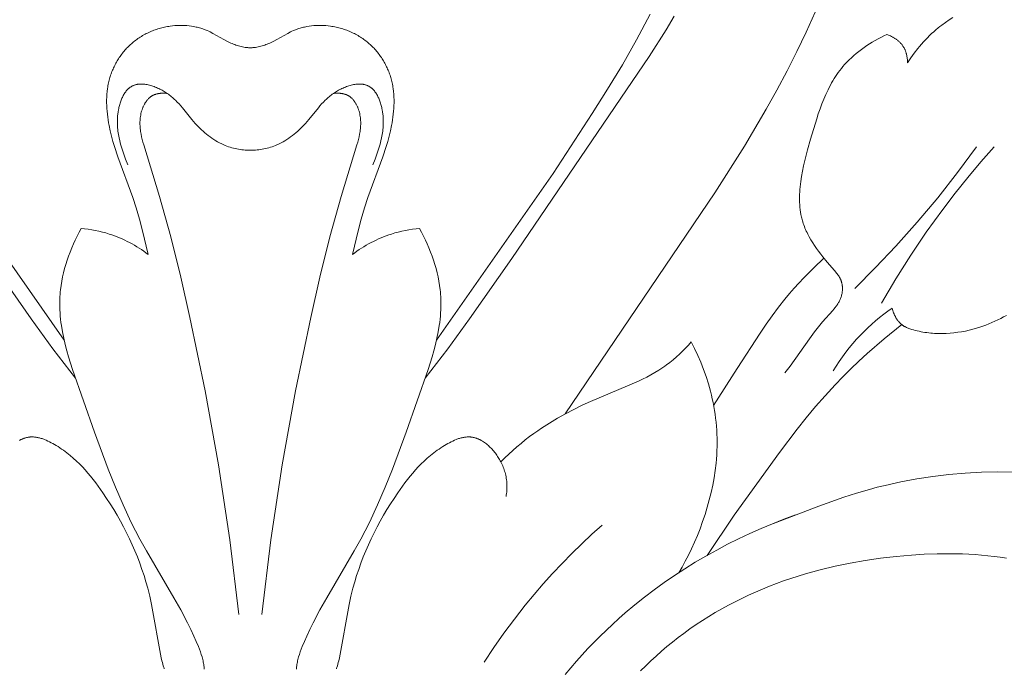
# Model space of a CAD drawing. Units: millimetres. Extents: x 5786 to 13714, y 5621 to 8839.
# Drawn here: x 7115 to 7171, y 7096 to 7133 of the extents above; entities that cross this region are included whole.
import ezdxf

# ---------------------------------------------------------------- set-up
doc = ezdxf.new("R2010")
doc.units = ezdxf.units.MM
doc.layers.get('0').update_dxf_attribs({"lineweight": 13})

# ---------------------------------------------------------------- blocks, each defined once
blk = doc.blocks.new('N.VRS_004_139_596')
at = {"color": 0, "linetype": 'ByBlock', "lineweight": -2}
for points in [[(32.006, 136.607), (31.501, 135.488), (30.97, 134.381), (30.414, 133.285), (29.836, 132.2), (29.239, 131.127), (27.995, 129.016), (26.327, 126.381), (17.831, 113.86)], [(-14.826, 122.667), (-12.423, 119.243), (-11.187, 117.555), (-9.918, 115.888)], [(24.025, 136.389), (23.565, 135.62), (22.603, 134.099), (14.823, 122.667), (12.419, 119.243), (11.183, 117.555), (9.915, 115.888)], [(-10.551, 118.038), (-17.161, 127.475)], [(10.547, 118.038), (17.157, 127.475), (19.378, 130.868), (20.242, 132.246), (21.082, 133.639), (21.888, 135.054), (22.65, 136.494)], [(39.813, 136.31), (39.597, 136.174), (39.386, 136.03), (39.18, 135.88), (39.078, 135.802), (38.979, 135.722), (38.852, 135.617), (38.729, 135.508), (38.607, 135.397), (38.488, 135.283), (38.371, 135.166), (38.257, 135.047), (38.145, 134.925), (38.035, 134.801), (37.927, 134.675), (37.822, 134.547), (37.618, 134.286), (37.423, 134.019), (37.237, 133.746)], [(-5.791, 122.892), (-6.107, 124.223), (-6.28, 124.884), (-6.373, 125.213), (-6.473, 125.539), (-6.666, 126.12), (-7.51, 128.421), (-7.701, 129.003), (-7.788, 129.298), (-7.868, 129.594), (-7.94, 129.893), (-8.004, 130.195), (-8.033, 130.355), (-8.06, 130.515), (-8.083, 130.676), (-8.104, 130.837), (-8.12, 130.999), (-8.133, 131.161), (-8.142, 131.323), (-8.147, 131.484), (-8.147, 131.646), (-8.142, 131.808), (-8.133, 131.969), (-8.118, 132.129), (-8.098, 132.289), (-8.086, 132.369), (-8.073, 132.448), (-8.058, 132.527), (-8.041, 132.606), (-8.023, 132.684), (-8.004, 132.763), (-7.984, 132.834), (-7.964, 132.905), (-7.942, 132.975), (-7.919, 133.046), (-7.894, 133.116), (-7.869, 133.185), (-7.842, 133.254), (-7.814, 133.323), (-7.784, 133.391), (-7.754, 133.459), (-7.722, 133.526), (-7.689, 133.593), (-7.655, 133.659), (-7.62, 133.725), (-7.583, 133.79), (-7.546, 133.854), (-7.507, 133.917), (-7.467, 133.98), (-7.426, 134.043), (-7.384, 134.104), (-7.341, 134.165), (-7.297, 134.225), (-7.252, 134.284), (-7.206, 134.342), (-7.158, 134.4), (-7.11, 134.456), (-7.061, 134.512), (-7.01, 134.567), (-6.959, 134.62), (-6.907, 134.673), (-6.853, 134.725), (-6.799, 134.775), (-6.741, 134.828), (-6.681, 134.879), (-6.621, 134.929), (-6.559, 134.978), (-6.497, 135.025), (-6.434, 135.072), (-6.37, 135.117), (-6.304, 135.161), (-6.239, 135.203), (-6.172, 135.245), (-6.104, 135.285), (-6.036, 135.324), (-5.967, 135.361), (-5.897, 135.397), (-5.827, 135.432), (-5.756, 135.466), (-5.684, 135.498), (-5.612, 135.529), (-5.539, 135.559), (-5.465, 135.587), (-5.391, 135.614), (-5.316, 135.64), (-5.241, 135.664), (-5.166, 135.687), (-5.09, 135.709), (-5.014, 135.729), (-4.937, 135.748), (-4.86, 135.765), (-4.783, 135.782), (-4.705, 135.796), (-4.627, 135.809), (-4.549, 135.821), (-4.414, 135.838), (-4.28, 135.851), (-4.144, 135.859), (-4.009, 135.864), (-3.874, 135.863), (-3.739, 135.859), (-3.605, 135.85), (-3.471, 135.837), (-3.337, 135.819), (-3.205, 135.797), (-3.139, 135.784), (-3.074, 135.77), (-3.009, 135.755), (-2.944, 135.739), (-2.88, 135.722), (-2.816, 135.703), (-2.752, 135.683), (-2.689, 135.663), (-2.626, 135.641), (-2.564, 135.618), (-2.502, 135.593), (-2.441, 135.568), (-2.359, 135.532), (-2.279, 135.494), (-2.12, 135.413), (-1.494, 135.063), (-1.335, 134.978), (-1.254, 134.937), (-1.173, 134.898), (-1.103, 134.866), (-1.032, 134.835), (-0.961, 134.805), (-0.889, 134.777), (-0.817, 134.751), (-0.744, 134.727), (-0.671, 134.704), (-0.597, 134.683), (-0.524, 134.665), (-0.449, 134.648), (-0.375, 134.634), (-0.301, 134.622), (-0.226, 134.612), (-0.151, 134.606), (-0.114, 134.603), (-0.076, 134.601), (-0.039, 134.6), (-0.002, 134.6)], [(5.788, 122.892), (6.103, 124.223), (6.276, 124.884), (6.37, 125.213), (6.469, 125.539), (6.663, 126.12), (7.507, 128.421), (7.698, 129.003), (7.784, 129.298), (7.864, 129.594), (7.937, 129.893), (8, 130.195), (8.03, 130.355), (8.057, 130.515), (8.08, 130.676), (8.1, 130.837), (8.117, 130.999), (8.13, 131.161), (8.139, 131.323), (8.144, 131.484), (8.144, 131.646), (8.139, 131.808), (8.13, 131.969), (8.115, 132.129), (8.095, 132.289), (8.083, 132.369), (8.069, 132.448), (8.054, 132.527), (8.038, 132.606), (8.02, 132.684), (8, 132.763), (7.981, 132.834), (7.961, 132.905), (7.939, 132.975), (7.916, 133.046), (7.891, 133.116), (7.866, 133.185), (7.839, 133.254), (7.811, 133.323), (7.781, 133.391), (7.751, 133.459), (7.719, 133.526), (7.686, 133.593), (7.652, 133.659), (7.617, 133.725), (7.58, 133.79), (7.543, 133.854), (7.504, 133.917), (7.464, 133.98), (7.423, 134.043), (7.381, 134.104), (7.338, 134.165), (7.294, 134.225), (7.249, 134.284), (7.202, 134.342), (7.155, 134.4), (7.107, 134.456), (7.057, 134.512), (7.007, 134.567), (6.956, 134.62), (6.903, 134.673), (6.85, 134.725), (6.796, 134.775), (6.738, 134.828), (6.678, 134.879), (6.618, 134.929), (6.556, 134.978), (6.494, 135.025), (6.431, 135.072), (6.366, 135.117), (6.301, 135.161), (6.235, 135.203), (6.169, 135.245), (6.101, 135.285), (6.033, 135.324), (5.964, 135.361), (5.894, 135.397), (5.824, 135.432), (5.752, 135.466), (5.681, 135.498), (5.608, 135.529), (5.535, 135.559), (5.462, 135.587), (5.388, 135.614), (5.313, 135.64), (5.238, 135.664), (5.163, 135.687), (5.087, 135.709), (5.011, 135.729), (4.934, 135.748), (4.857, 135.765), (4.779, 135.782), (4.702, 135.796), (4.624, 135.809), (4.546, 135.821), (4.411, 135.838), (4.276, 135.851), (4.141, 135.859), (4.006, 135.864), (3.871, 135.863), (3.736, 135.859), (3.602, 135.85), (3.468, 135.837), (3.334, 135.819), (3.202, 135.797), (3.136, 135.784), (3.071, 135.77), (3.006, 135.755), (2.941, 135.739), (2.877, 135.722), (2.813, 135.703), (2.749, 135.683), (2.686, 135.663), (2.623, 135.641), (2.561, 135.618), (2.499, 135.593), (2.438, 135.568), (2.356, 135.532), (2.276, 135.494), (2.117, 135.413), (1.491, 135.063), (1.332, 134.978), (1.251, 134.937), (1.17, 134.898), (1.1, 134.866), (1.029, 134.835), (0.958, 134.805), (0.886, 134.777), (0.814, 134.751), (0.741, 134.727), (0.668, 134.704), (0.594, 134.683), (0.52, 134.665), (0.446, 134.648), (0.372, 134.634), (0.297, 134.622), (0.223, 134.612), (0.148, 134.606), (0.111, 134.603), (0.073, 134.601), (0.036, 134.6), (-0.002, 134.6)], [(36.063, 135.35), (35.898, 135.271), (35.733, 135.188), (35.569, 135.101), (35.407, 135.011), (35.247, 134.917), (35.088, 134.819), (34.932, 134.718), (34.778, 134.614), (34.628, 134.505), (34.48, 134.393), (34.336, 134.278), (34.195, 134.159), (34.059, 134.037), (33.927, 133.911), (33.799, 133.781), (33.676, 133.648), (33.583, 133.54), (33.492, 133.43), (33.404, 133.318), (33.32, 133.203), (33.238, 133.087), (33.159, 132.969), (33.082, 132.848), (33.008, 132.726), (32.937, 132.603), (32.868, 132.477), (32.801, 132.35), (32.736, 132.222), (32.613, 131.96), (32.497, 131.693), (32.388, 131.421), (32.285, 131.144), (32.187, 130.863), (32.094, 130.579), (31.746, 129.413), (31.579, 128.815), (31.424, 128.214), (31.354, 127.914), (31.291, 127.614), (31.236, 127.316), (31.19, 127.019), (31.17, 126.871), (31.154, 126.723), (31.141, 126.576), (31.13, 126.43), (31.123, 126.284), (31.119, 126.139), (31.119, 125.995), (31.123, 125.851), (31.13, 125.709), (31.142, 125.567), (31.157, 125.426), (31.178, 125.286), (31.202, 125.147), (31.231, 125.009), (31.248, 124.941), (31.265, 124.873), (31.284, 124.805), (31.305, 124.737), (31.333, 124.649), (31.363, 124.562), (31.395, 124.476), (31.43, 124.389), (31.466, 124.304), (31.504, 124.218), (31.545, 124.134), (31.586, 124.049), (31.63, 123.966), (31.675, 123.882), (31.77, 123.717), (31.87, 123.554), (31.976, 123.392), (32.087, 123.232), (32.202, 123.074), (32.321, 122.917), (32.443, 122.762), (32.694, 122.456), (33.112, 121.975), (33.188, 121.883), (33.225, 121.836), (33.261, 121.789), (33.295, 121.741), (33.328, 121.693), (33.359, 121.644), (33.374, 121.619), (33.389, 121.594), (33.403, 121.569), (33.416, 121.543), (33.429, 121.517), (33.441, 121.491), (33.453, 121.465), (33.464, 121.438), (33.475, 121.411), (33.485, 121.384), (33.493, 121.36), (33.5, 121.336), (33.507, 121.312), (33.513, 121.288), (33.519, 121.264), (33.525, 121.24), (33.53, 121.215), (33.534, 121.19), (33.538, 121.165), (33.542, 121.14), (33.545, 121.115), (33.548, 121.09), (33.55, 121.065), (33.552, 121.039), (33.553, 121.014), (33.554, 120.988), (33.554, 120.937), (33.553, 120.886), (33.55, 120.835), (33.545, 120.785), (33.538, 120.734), (33.53, 120.685), (33.52, 120.635), (33.509, 120.586), (33.502, 120.562), (33.496, 120.538), (33.481, 120.49), (33.464, 120.443), (33.446, 120.396), (33.427, 120.35), (33.407, 120.305), (33.385, 120.26), (33.361, 120.216), (33.337, 120.173), (33.312, 120.13), (33.285, 120.087), (33.258, 120.045), (33.229, 120.003), (33.2, 119.962), (33.139, 119.881), (33.075, 119.801), (33.009, 119.722), (32.429, 119.073), (32.273, 118.886), (32.121, 118.697), (31.973, 118.507), (31.688, 118.121), (30.586, 116.57), (30.296, 116.19)], [(37.237, 133.746), (37.237, 133.806), (37.235, 133.865), (37.231, 133.925), (37.225, 133.985), (37.218, 134.045), (37.208, 134.105), (37.197, 134.165), (37.184, 134.224), (37.177, 134.253), (37.169, 134.282), (37.161, 134.311), (37.152, 134.34), (37.142, 134.369), (37.133, 134.397), (37.122, 134.425), (37.111, 134.453), (37.1, 134.481), (37.087, 134.508), (37.075, 134.535), (37.061, 134.562), (37.048, 134.588), (37.033, 134.614), (37.018, 134.64), (37.003, 134.666), (36.983, 134.696), (36.962, 134.726), (36.94, 134.756), (36.917, 134.784), (36.894, 134.813), (36.87, 134.84), (36.845, 134.867), (36.82, 134.894), (36.793, 134.92), (36.766, 134.945), (36.739, 134.97), (36.711, 134.994), (36.682, 135.018), (36.653, 135.041), (36.623, 135.063), (36.592, 135.085), (36.562, 135.106), (36.53, 135.126), (36.499, 135.146), (36.467, 135.166), (36.434, 135.184), (36.402, 135.203), (36.369, 135.22), (36.336, 135.237), (36.268, 135.269), (36.2, 135.299), (36.132, 135.326), (36.063, 135.35)], [(-6.949, 127.97), (-7.073, 128.292), (-7.193, 128.625), (-7.25, 128.796), (-7.305, 128.969), (-7.355, 129.146), (-7.401, 129.324), (-7.441, 129.506), (-7.459, 129.598), (-7.475, 129.69), (-7.49, 129.783), (-7.503, 129.877), (-7.514, 129.971), (-7.523, 130.066), (-7.529, 130.161), (-7.534, 130.257), (-7.537, 130.354), (-7.537, 130.451), (-7.534, 130.549), (-7.529, 130.648), (-7.522, 130.747), (-7.511, 130.846), (-7.495, 130.969), (-7.474, 131.091), (-7.462, 131.152), (-7.449, 131.213), (-7.435, 131.274), (-7.419, 131.334), (-7.403, 131.393), (-7.385, 131.453), (-7.367, 131.511), (-7.347, 131.569), (-7.326, 131.626), (-7.303, 131.681), (-7.28, 131.736), (-7.255, 131.79), (-7.23, 131.843), (-7.203, 131.894), (-7.174, 131.944), (-7.145, 131.993), (-7.114, 132.04), (-7.099, 132.063), (-7.083, 132.085), (-7.066, 132.107), (-7.05, 132.129), (-7.032, 132.15), (-7.015, 132.171), (-6.997, 132.191), (-6.98, 132.211), (-6.961, 132.23), (-6.943, 132.249), (-6.924, 132.267), (-6.904, 132.285), (-6.885, 132.302), (-6.865, 132.319), (-6.845, 132.335), (-6.824, 132.35), (-6.803, 132.365), (-6.782, 132.38), (-6.761, 132.393), (-6.739, 132.407), (-6.717, 132.419), (-6.694, 132.431), (-6.668, 132.444), (-6.642, 132.455), (-6.615, 132.467), (-6.588, 132.477), (-6.561, 132.486), (-6.533, 132.495), (-6.505, 132.503), (-6.476, 132.51), (-6.447, 132.517), (-6.418, 132.522), (-6.389, 132.527), (-6.359, 132.531), (-6.329, 132.535), (-6.299, 132.538), (-6.268, 132.54), (-6.237, 132.541), (-6.206, 132.542), (-6.175, 132.542), (-6.143, 132.542), (-6.112, 132.541), (-6.08, 132.539), (-6.048, 132.536), (-6.016, 132.533), (-5.983, 132.53), (-5.918, 132.521), (-5.853, 132.51), (-5.787, 132.496), (-5.721, 132.481), (-5.654, 132.463), (-5.588, 132.443), (-5.522, 132.422), (-5.456, 132.399), (-5.39, 132.374), (-5.324, 132.347), (-5.259, 132.319), (-5.194, 132.289), (-5.13, 132.258), (-5.067, 132.226), (-5.004, 132.192), (-4.942, 132.157), (-4.882, 132.121), (-4.822, 132.084), (-4.764, 132.046), (-4.707, 132.008), (-4.643, 131.963), (-4.582, 131.917), (-4.522, 131.87), (-4.464, 131.822), (-4.407, 131.774), (-4.351, 131.725), (-4.297, 131.675), (-4.244, 131.624), (-4.142, 131.521), (-4.043, 131.415), (-3.948, 131.308), (-3.855, 131.199), (-3.319, 130.535), (-3.228, 130.426), (-3.133, 130.318), (-3.048, 130.224), (-2.96, 130.132), (-2.871, 130.042), (-2.778, 129.954), (-2.684, 129.867), (-2.587, 129.783), (-2.489, 129.701), (-2.388, 129.622), (-2.285, 129.545), (-2.18, 129.471), (-2.073, 129.401), (-1.964, 129.333), (-1.853, 129.269), (-1.74, 129.209), (-1.626, 129.152), (-1.509, 129.1), (-1.42, 129.062), (-1.329, 129.028), (-1.238, 128.995), (-1.145, 128.965), (-1.052, 128.937), (-0.959, 128.912), (-0.864, 128.889), (-0.77, 128.869), (-0.674, 128.851), (-0.579, 128.835), (-0.483, 128.822), (-0.387, 128.811), (-0.29, 128.803), (-0.194, 128.797), (-0.098, 128.793), (-0.002, 128.792)], [(6.945, 127.97), (7.069, 128.292), (7.19, 128.625), (7.247, 128.796), (7.301, 128.969), (7.352, 129.146), (7.397, 129.324), (7.438, 129.506), (7.456, 129.598), (7.472, 129.69), (7.487, 129.783), (7.5, 129.877), (7.51, 129.971), (7.519, 130.066), (7.526, 130.161), (7.531, 130.257), (7.533, 130.354), (7.533, 130.451), (7.531, 130.549), (7.526, 130.648), (7.519, 130.747), (7.508, 130.846), (7.492, 130.969), (7.471, 131.091), (7.459, 131.152), (7.446, 131.213), (7.432, 131.274), (7.416, 131.334), (7.4, 131.393), (7.382, 131.453), (7.363, 131.511), (7.344, 131.569), (7.322, 131.626), (7.3, 131.681), (7.277, 131.736), (7.252, 131.79), (7.227, 131.843), (7.2, 131.894), (7.171, 131.944), (7.142, 131.993), (7.111, 132.04), (7.096, 132.063), (7.079, 132.085), (7.063, 132.107), (7.046, 132.129), (7.029, 132.15), (7.012, 132.171), (6.994, 132.191), (6.976, 132.211), (6.958, 132.23), (6.94, 132.249), (6.921, 132.267), (6.901, 132.285), (6.882, 132.302), (6.862, 132.319), (6.842, 132.335), (6.821, 132.35), (6.8, 132.365), (6.779, 132.38), (6.758, 132.393), (6.736, 132.407), (6.714, 132.419), (6.691, 132.431), (6.665, 132.444), (6.639, 132.455), (6.612, 132.467), (6.585, 132.477), (6.558, 132.486), (6.53, 132.495), (6.502, 132.503), (6.473, 132.51), (6.444, 132.517), (6.415, 132.522), (6.386, 132.527), (6.356, 132.531), (6.326, 132.535), (6.296, 132.538), (6.265, 132.54), (6.234, 132.541), (6.203, 132.542), (6.172, 132.542), (6.14, 132.542), (6.109, 132.541), (6.077, 132.539), (6.045, 132.536), (6.013, 132.533), (5.98, 132.53), (5.915, 132.521), (5.85, 132.51), (5.784, 132.496), (5.718, 132.481), (5.651, 132.463), (5.585, 132.443), (5.519, 132.422), (5.452, 132.399), (5.386, 132.374), (5.321, 132.347), (5.256, 132.319), (5.191, 132.289), (5.127, 132.258), (5.063, 132.226), (5.001, 132.192), (4.939, 132.157), (4.879, 132.121), (4.819, 132.084), (4.761, 132.046), (4.703, 132.008), (4.64, 131.963), (4.579, 131.917), (4.519, 131.87), (4.46, 131.822), (4.404, 131.774), (4.348, 131.725), (4.294, 131.675), (4.241, 131.624), (4.138, 131.521), (4.04, 131.415), (3.944, 131.308), (3.852, 131.199), (3.316, 130.535), (3.224, 130.426), (3.13, 130.318), (3.045, 130.224), (2.957, 130.132), (2.867, 130.042), (2.775, 129.954), (2.681, 129.867), (2.584, 129.783), (2.486, 129.701), (2.385, 129.622), (2.282, 129.545), (2.177, 129.471), (2.07, 129.401), (1.961, 129.333), (1.85, 129.269), (1.737, 129.209), (1.623, 129.152), (1.506, 129.1), (1.417, 129.062), (1.326, 129.028), (1.235, 128.995), (1.142, 128.965), (1.049, 128.937), (0.956, 128.912), (0.861, 128.889), (0.766, 128.869), (0.671, 128.851), (0.576, 128.835), (0.48, 128.822), (0.384, 128.811), (0.287, 128.803), (0.191, 128.797), (0.095, 128.793), (-0.002, 128.792)], [(-0.662, 102.499), (-1.165, 106.739), (-1.803, 110.969), (-2.561, 115.169), (-3.423, 119.324), (-3.946, 121.611), (-4.514, 123.892), (-5.144, 126.181), (-6.046, 129.099), (-6.089, 129.252), (-6.129, 129.404), (-6.165, 129.557), (-6.196, 129.71), (-6.21, 129.787), (-6.222, 129.864), (-6.232, 129.94), (-6.241, 130.017), (-6.248, 130.094), (-6.253, 130.171), (-6.256, 130.248), (-6.257, 130.325), (-6.256, 130.403), (-6.253, 130.48), (-6.247, 130.557), (-6.239, 130.634), (-6.228, 130.712), (-6.215, 130.789), (-6.199, 130.867), (-6.18, 130.945), (-6.16, 131.016), (-6.138, 131.087), (-6.113, 131.157), (-6.1, 131.192), (-6.086, 131.227), (-6.072, 131.261), (-6.056, 131.295), (-6.04, 131.329), (-6.024, 131.362), (-6.007, 131.395), (-5.989, 131.427), (-5.971, 131.459), (-5.951, 131.49), (-5.932, 131.521), (-5.911, 131.551), (-5.89, 131.581), (-5.868, 131.609), (-5.846, 131.637), (-5.822, 131.665), (-5.799, 131.691), (-5.774, 131.717), (-5.749, 131.741), (-5.723, 131.765), (-5.696, 131.788), (-5.682, 131.799), (-5.669, 131.81), (-5.655, 131.821), (-5.641, 131.831), (-5.626, 131.841), (-5.612, 131.851), (-5.597, 131.86), (-5.582, 131.869), (-5.567, 131.878), (-5.552, 131.887), (-5.529, 131.899), (-5.505, 131.911), (-5.481, 131.922), (-5.457, 131.933), (-5.432, 131.943), (-5.407, 131.952), (-5.381, 131.96), (-5.356, 131.968), (-5.33, 131.976), (-5.304, 131.983), (-5.277, 131.989), (-5.251, 131.995), (-5.224, 132), (-5.197, 132.005), (-5.17, 132.009), (-5.143, 132.012), (-5.115, 132.015), (-5.088, 132.018), (-5.033, 132.022), (-4.978, 132.024), (-4.923, 132.024), (-4.868, 132.022), (-4.814, 132.019), (-4.76, 132.014), (-4.707, 132.008)], [(0.659, 102.499), (1.162, 106.739), (1.8, 110.969), (2.558, 115.169), (3.42, 119.324), (3.943, 121.611), (4.511, 123.892), (5.141, 126.181), (6.042, 129.099), (6.086, 129.252), (6.126, 129.404), (6.162, 129.557), (6.193, 129.71), (6.207, 129.787), (6.219, 129.864), (6.229, 129.94), (6.238, 130.017), (6.245, 130.094), (6.25, 130.171), (6.253, 130.248), (6.254, 130.325), (6.253, 130.403), (6.249, 130.48), (6.244, 130.557), (6.236, 130.634), (6.225, 130.712), (6.212, 130.789), (6.196, 130.867), (6.177, 130.945), (6.157, 131.016), (6.135, 131.087), (6.11, 131.157), (6.097, 131.192), (6.083, 131.227), (6.068, 131.261), (6.053, 131.295), (6.037, 131.329), (6.021, 131.362), (6.004, 131.395), (5.986, 131.427), (5.967, 131.459), (5.948, 131.49), (5.928, 131.521), (5.908, 131.551), (5.887, 131.581), (5.865, 131.609), (5.843, 131.637), (5.819, 131.665), (5.795, 131.691), (5.771, 131.717), (5.746, 131.741), (5.72, 131.765), (5.693, 131.788), (5.679, 131.799), (5.666, 131.81), (5.652, 131.821), (5.637, 131.831), (5.623, 131.841), (5.609, 131.851), (5.594, 131.86), (5.579, 131.869), (5.564, 131.878), (5.549, 131.887), (5.526, 131.899), (5.502, 131.911), (5.478, 131.922), (5.453, 131.933), (5.429, 131.943), (5.404, 131.952), (5.378, 131.96), (5.353, 131.968), (5.327, 131.976), (5.3, 131.983), (5.274, 131.989), (5.248, 131.995), (5.221, 132), (5.194, 132.005), (5.167, 132.009), (5.14, 132.012), (5.112, 132.015), (5.085, 132.018), (5.03, 132.022), (4.975, 132.024), (4.92, 132.024), (4.865, 132.022), (4.811, 132.019), (4.757, 132.014), (4.703, 132.008)], [(41.144, 128.995), (40.071, 127.534), (38.952, 126.106), (37.788, 124.714), (36.582, 123.359), (35.436, 122.149), (34.256, 120.973)], [(42.158, 128.995), (41.397, 128.134), (40.656, 127.255), (39.935, 126.359), (39.236, 125.447), (38.307, 124.162), (37.42, 122.848), (36.577, 121.506), (35.776, 120.138)], [(36.371, 119.847), (36.388, 119.782), (36.407, 119.717), (36.428, 119.652), (36.452, 119.588), (36.478, 119.524), (36.492, 119.493), (36.506, 119.461), (36.521, 119.43), (36.536, 119.4), (36.552, 119.369), (36.569, 119.339), (36.586, 119.309), (36.603, 119.28), (36.622, 119.251), (36.64, 119.222), (36.66, 119.194), (36.68, 119.167), (36.7, 119.14), (36.721, 119.113), (36.743, 119.087), (36.765, 119.062), (36.788, 119.038), (36.811, 119.014), (36.835, 118.99), (36.859, 118.968), (36.884, 118.946), (36.91, 118.924), (36.93, 118.908), (36.951, 118.893), (36.972, 118.878), (36.993, 118.863), (37.015, 118.849), (37.037, 118.835), (37.059, 118.821), (37.082, 118.808), (37.105, 118.796), (37.128, 118.784), (37.175, 118.76), (37.223, 118.738), (37.272, 118.718), (37.321, 118.698), (37.371, 118.68), (37.422, 118.663), (37.473, 118.646), (37.576, 118.616), (37.68, 118.589), (37.789, 118.563), (37.897, 118.539), (38.006, 118.518), (38.116, 118.498), (38.225, 118.481), (38.335, 118.465), (38.445, 118.452), (38.555, 118.441), (38.665, 118.431), (38.775, 118.424), (38.885, 118.419), (38.995, 118.415), (39.215, 118.414), (39.436, 118.42), (39.655, 118.434), (39.874, 118.455), (40.092, 118.482), (40.309, 118.517), (40.524, 118.557), (40.738, 118.605), (40.949, 118.658), (41.159, 118.717), (41.336, 118.772), (41.511, 118.832), (41.684, 118.895), (41.856, 118.962), (42.026, 119.033), (42.194, 119.108), (42.361, 119.186), (42.526, 119.268), (42.689, 119.353), (42.852, 119.442)], [(-13.091, 112.357), (-13.061, 112.373), (-13.031, 112.389), (-13, 112.404), (-12.97, 112.419), (-12.939, 112.433), (-12.908, 112.447), (-12.877, 112.459), (-12.846, 112.471), (-12.815, 112.483), (-12.783, 112.493), (-12.752, 112.503), (-12.72, 112.512), (-12.688, 112.52), (-12.656, 112.528), (-12.624, 112.535), (-12.592, 112.54), (-12.56, 112.546), (-12.528, 112.55), (-12.504, 112.553), (-12.48, 112.555), (-12.457, 112.556), (-12.433, 112.558), (-12.409, 112.559), (-12.385, 112.559), (-12.337, 112.559), (-12.289, 112.557), (-12.241, 112.553), (-12.193, 112.549), (-12.144, 112.542), (-12.096, 112.534), (-12.048, 112.525), (-11.999, 112.514), (-11.951, 112.503), (-11.903, 112.49), (-11.854, 112.475), (-11.806, 112.46), (-11.758, 112.444), (-11.709, 112.426), (-11.661, 112.408), (-11.565, 112.368), (-11.47, 112.325), (-11.376, 112.279), (-11.282, 112.231), (-11.189, 112.18), (-11.097, 112.127), (-11.007, 112.073), (-10.901, 112.007), (-10.798, 111.94), (-10.696, 111.871), (-10.597, 111.801), (-10.498, 111.73), (-10.402, 111.657), (-10.214, 111.507), (-10.033, 111.353), (-9.857, 111.193), (-9.687, 111.029), (-9.522, 110.86), (-9.363, 110.688), (-9.207, 110.512), (-9.056, 110.332), (-8.909, 110.149), (-8.766, 109.963), (-8.625, 109.774), (-8.353, 109.389), (-8.144, 109.079), (-7.941, 108.765), (-7.743, 108.446), (-7.552, 108.123), (-7.367, 107.796), (-7.189, 107.465), (-7.017, 107.13), (-6.853, 106.792), (-6.696, 106.451), (-6.546, 106.107), (-6.404, 105.76), (-6.27, 105.411), (-6.144, 105.059), (-6.027, 104.705), (-5.918, 104.349), (-5.818, 103.991), (-5.703, 103.532), (-5.601, 103.07), (-5.05, 100.056), (-5.009, 99.87), (-4.987, 99.777), (-4.963, 99.686), (-4.937, 99.596), (-4.908, 99.507), (-4.893, 99.463), (-4.877, 99.42)], [(-2.618, 99.4), (-2.621, 99.466), (-2.626, 99.533), (-2.633, 99.601), (-2.642, 99.67), (-2.653, 99.739), (-2.666, 99.809), (-2.681, 99.88), (-2.698, 99.951), (-2.716, 100.022), (-2.736, 100.095), (-2.779, 100.24), (-2.828, 100.387), (-2.882, 100.534), (-2.939, 100.683), (-3.063, 100.979), (-3.195, 101.272), (-3.376, 101.657), (-3.561, 102.032), (-3.942, 102.758), (-4.331, 103.455), (-5.888, 106.1), (-6.255, 106.761), (-6.506, 107.237), (-6.748, 107.72), (-7.209, 108.704), (-7.644, 109.71), (-8.057, 110.734), (-8.84, 112.827), (-10.081, 116.376), (-10.302, 117.086), (-10.402, 117.442), (-10.494, 117.798), (-10.576, 118.154), (-10.648, 118.511), (-10.708, 118.868), (-10.733, 119.046), (-10.754, 119.225), (-10.772, 119.404), (-10.786, 119.583), (-10.796, 119.762), (-10.802, 119.941), (-10.804, 120.12), (-10.802, 120.299), (-10.795, 120.479), (-10.783, 120.658), (-10.773, 120.778), (-10.76, 120.898), (-10.729, 121.138), (-10.689, 121.378), (-10.642, 121.617), (-10.587, 121.856), (-10.526, 122.093), (-10.458, 122.329), (-10.383, 122.564), (-10.302, 122.798), (-10.216, 123.029), (-10.124, 123.258), (-10.027, 123.485), (-9.925, 123.71), (-9.819, 123.932), (-9.709, 124.151), (-9.595, 124.366)], [(-9.595, 124.366), (-9.392, 124.346), (-9.189, 124.321), (-8.987, 124.29), (-8.786, 124.253), (-8.586, 124.211), (-8.387, 124.163), (-8.19, 124.109), (-7.994, 124.049), (-7.846, 124), (-7.699, 123.947), (-7.553, 123.891), (-7.408, 123.832), (-7.265, 123.769), (-7.123, 123.704), (-6.982, 123.635), (-6.843, 123.564), (-6.705, 123.489), (-6.569, 123.412), (-6.435, 123.332), (-6.302, 123.249), (-6.172, 123.164), (-6.043, 123.076), (-5.916, 122.985), (-5.791, 122.892)], [(14.493, 109.18), (14.506, 109.265), (14.517, 109.351), (14.526, 109.437), (14.533, 109.523), (14.538, 109.61), (14.54, 109.697), (14.54, 109.784), (14.537, 109.871), (14.532, 109.957), (14.525, 110.044), (14.516, 110.13), (14.504, 110.216), (14.49, 110.301), (14.473, 110.385), (14.454, 110.469), (14.433, 110.552), (14.411, 110.628), (14.387, 110.704), (14.36, 110.779), (14.331, 110.854), (14.301, 110.928), (14.267, 111.002), (14.232, 111.075), (14.195, 111.148), (14.161, 111.21), (14.126, 111.272), (14.089, 111.334), (14.051, 111.395), (14.011, 111.456), (13.969, 111.517), (13.927, 111.576), (13.883, 111.635), (13.838, 111.693), (13.791, 111.75), (13.743, 111.806), (13.694, 111.861), (13.644, 111.915), (13.593, 111.967), (13.54, 112.017), (13.487, 112.067), (13.433, 112.114), (13.377, 112.159), (13.321, 112.203), (13.264, 112.245), (13.206, 112.284), (13.147, 112.322), (13.118, 112.339), (13.088, 112.357), (13.058, 112.373), (13.027, 112.389), (12.997, 112.404), (12.967, 112.419), (12.936, 112.433), (12.905, 112.447), (12.874, 112.459), (12.843, 112.471), (12.812, 112.483), (12.78, 112.493), (12.749, 112.503), (12.717, 112.512), (12.685, 112.52), (12.653, 112.528), (12.621, 112.535), (12.589, 112.54), (12.557, 112.546), (12.525, 112.55), (12.501, 112.553), (12.477, 112.555), (12.453, 112.556), (12.43, 112.558), (12.406, 112.559), (12.382, 112.559), (12.334, 112.559), (12.286, 112.557), (12.238, 112.553), (12.19, 112.549), (12.141, 112.542), (12.093, 112.534), (12.045, 112.525), (11.996, 112.514), (11.948, 112.503), (11.899, 112.49), (11.851, 112.475), (11.803, 112.46), (11.754, 112.444), (11.706, 112.426), (11.658, 112.408), (11.562, 112.368), (11.467, 112.325), (11.372, 112.279), (11.279, 112.231), (11.186, 112.18), (11.094, 112.127), (11.004, 112.073), (10.898, 112.007), (10.795, 111.94), (10.693, 111.871), (10.593, 111.801), (10.495, 111.73), (10.399, 111.657), (10.211, 111.507), (10.029, 111.353), (9.854, 111.193), (9.684, 111.029), (9.519, 110.86), (9.359, 110.688), (9.204, 110.512), (9.053, 110.332), (8.906, 110.149), (8.763, 109.963), (8.622, 109.774), (8.35, 109.389), (8.141, 109.079), (7.938, 108.765), (7.74, 108.446), (7.549, 108.123), (7.364, 107.796), (7.186, 107.465), (7.014, 107.13), (6.85, 106.792), (6.693, 106.451), (6.543, 106.107), (6.401, 105.76), (6.267, 105.411), (6.141, 105.059), (6.023, 104.705), (5.915, 104.349), (5.815, 103.991), (5.7, 103.532), (5.598, 103.07), (5.046, 100.056), (5.006, 99.87), (4.984, 99.777), (4.96, 99.686), (4.934, 99.596), (4.905, 99.507), (4.89, 99.463), (4.873, 99.42)], [(2.615, 99.4), (2.618, 99.466), (2.623, 99.533), (2.63, 99.601), (2.639, 99.67), (2.65, 99.739), (2.663, 99.809), (2.678, 99.88), (2.695, 99.951), (2.713, 100.022), (2.732, 100.095), (2.776, 100.24), (2.825, 100.387), (2.879, 100.534), (2.936, 100.683), (3.06, 100.979), (3.191, 101.272), (3.373, 101.657), (3.558, 102.032), (3.938, 102.758), (4.328, 103.455), (5.885, 106.1), (6.252, 106.761), (6.503, 107.237), (6.745, 107.72), (7.206, 108.704), (7.641, 109.71), (8.054, 110.734), (8.837, 112.827), (10.078, 116.376), (10.298, 117.086), (10.399, 117.442), (10.491, 117.798), (10.573, 118.154), (10.645, 118.511), (10.704, 118.868), (10.729, 119.046), (10.751, 119.225), (10.769, 119.404), (10.783, 119.583), (10.793, 119.762), (10.799, 119.941), (10.801, 120.12), (10.799, 120.299), (10.792, 120.479), (10.78, 120.658), (10.77, 120.778), (10.757, 120.898), (10.726, 121.138), (10.686, 121.378), (10.639, 121.617), (10.584, 121.856), (10.523, 122.093), (10.454, 122.329), (10.38, 122.564), (10.299, 122.798), (10.213, 123.029), (10.121, 123.258), (10.024, 123.485), (9.922, 123.71), (9.816, 123.932), (9.706, 124.151), (9.592, 124.366)], [(9.592, 124.366), (9.388, 124.346), (9.186, 124.321), (8.984, 124.29), (8.783, 124.253), (8.583, 124.211), (8.384, 124.163), (8.187, 124.109), (7.991, 124.049), (7.843, 124), (7.696, 123.947), (7.55, 123.891), (7.405, 123.832), (7.262, 123.769), (7.12, 123.704), (6.979, 123.635), (6.84, 123.564), (6.702, 123.489), (6.566, 123.412), (6.432, 123.332), (6.299, 123.249), (6.169, 123.164), (6.04, 123.076), (5.913, 122.985), (5.788, 122.892)], [(32.506, 122.683), (31.925, 122.132), (31.36, 121.564), (31.085, 121.273), (30.816, 120.977), (30.553, 120.676), (30.296, 120.369), (29.926, 119.901), (29.569, 119.423), (29.223, 118.936), (28.887, 118.442), (27.591, 116.432), (26.255, 114.332)], [(36.371, 119.847), (36.131, 119.678), (35.895, 119.502), (35.663, 119.321), (35.436, 119.134), (35.213, 118.94), (34.996, 118.742), (34.784, 118.537), (34.577, 118.328), (34.359, 118.094), (34.148, 117.853), (33.943, 117.607), (33.745, 117.356), (33.555, 117.099), (33.371, 116.837), (33.195, 116.571), (33.026, 116.3)], [(25.883, 105.85), (27.413, 108.122), (29.984, 111.685), (30.989, 112.996), (31.505, 113.639), (32.034, 114.273), (32.576, 114.893), (33.133, 115.5), (33.576, 115.959), (34.028, 116.409), (34.489, 116.849), (34.959, 117.281), (35.921, 118.119), (36.91, 118.924)], [(24.983, 117.939), (24.823, 117.762), (24.658, 117.588), (24.49, 117.417), (24.318, 117.25), (24.142, 117.088), (23.962, 116.931), (23.777, 116.78), (23.588, 116.635), (23.481, 116.558), (23.373, 116.483), (23.264, 116.41), (23.153, 116.339), (22.928, 116.202), (22.699, 116.072), (22.466, 115.948), (22.23, 115.83), (21.99, 115.716), (19.283, 114.574), (18.802, 114.352), (18.326, 114.119), (17.858, 113.875), (17.398, 113.617), (16.947, 113.346), (16.505, 113.06), (16.288, 112.911), (16.073, 112.759), (15.825, 112.574), (15.58, 112.385), (15.34, 112.19), (15.103, 111.99), (14.87, 111.786), (14.641, 111.578), (14.416, 111.365), (14.195, 111.148)], [(24.273, 104.867), (24.462, 105.183), (24.647, 105.514), (24.827, 105.86), (25.002, 106.219), (25.17, 106.59), (25.332, 106.972), (25.486, 107.362), (25.631, 107.76), (25.766, 108.165), (25.892, 108.575), (26.007, 108.989), (26.11, 109.405), (26.201, 109.823), (26.279, 110.24), (26.344, 110.656), (26.393, 111.069), (26.415, 111.308), (26.432, 111.546), (26.443, 111.782), (26.45, 112.017), (26.452, 112.25), (26.449, 112.482), (26.442, 112.712), (26.429, 112.941), (26.413, 113.168), (26.392, 113.394), (26.366, 113.619), (26.336, 113.841), (26.303, 114.062), (26.265, 114.282), (26.223, 114.5), (26.177, 114.716), (26.127, 114.931), (26.074, 115.144), (26.017, 115.355), (25.956, 115.564), (25.825, 115.978), (25.68, 116.385), (25.523, 116.785), (25.354, 117.177), (25.174, 117.562), (24.983, 117.939)], [(43.28, 110.568), (42.354, 110.578), (41.429, 110.559), (40.506, 110.51), (39.587, 110.431), (38.672, 110.323), (37.763, 110.184), (36.861, 110.015), (35.966, 109.815), (35.522, 109.704), (35.08, 109.585), (34.357, 109.373), (33.639, 109.143), (32.217, 108.642), (29.396, 107.565)], [(17.843, 99.109), (18.476, 99.85), (19.134, 100.571), (19.815, 101.269), (20.521, 101.944), (20.882, 102.273), (21.249, 102.595), (21.784, 103.044), (22.33, 103.48), (22.886, 103.902), (23.454, 104.311), (24.031, 104.707), (24.617, 105.089), (25.212, 105.457), (25.815, 105.811), (26.427, 106.152), (27.045, 106.478), (27.671, 106.791), (28.303, 107.089), (28.941, 107.373), (29.584, 107.642), (30.232, 107.897), (30.884, 108.138)], [(19.94, 107.57), (19.353, 107.045), (18.778, 106.506), (18.213, 105.955), (17.661, 105.392), (17.121, 104.818), (16.593, 104.231), (16.078, 103.634), (15.577, 103.025), (14.964, 102.242), (14.373, 101.443), (13.805, 100.628), (13.259, 99.798)], [(22.114, 99.304), (22.403, 99.592), (22.698, 99.874), (22.997, 100.15), (23.301, 100.419), (23.61, 100.683), (23.923, 100.94), (24.241, 101.191), (24.564, 101.435), (24.91, 101.685), (25.261, 101.927), (25.617, 102.161), (25.978, 102.388), (26.343, 102.608), (26.713, 102.82), (27.087, 103.024), (27.465, 103.222), (27.848, 103.411), (28.235, 103.594), (28.625, 103.769), (29.019, 103.937), (29.417, 104.098), (29.818, 104.252), (30.222, 104.399), (30.63, 104.539), (31.454, 104.798), (32.289, 105.03), (33.134, 105.234), (33.988, 105.412), (34.85, 105.565), (35.718, 105.691), (36.592, 105.792), (37.47, 105.868), (38.193, 105.911), (38.916, 105.937), (39.639, 105.943), (40.36, 105.929), (41.078, 105.892), (41.792, 105.831), (42.147, 105.791), (42.501, 105.745), (42.853, 105.692)]]:
    blk.add_lwpolyline(points, dxfattribs=at)

msp = doc.modelspace()

# ---------------------------------------------------------------- block references
msp.add_blockref('N.VRS_004_139_596', (7127.848, 6996.57, -2008.869))

doc.saveas('drawing.dxf')
